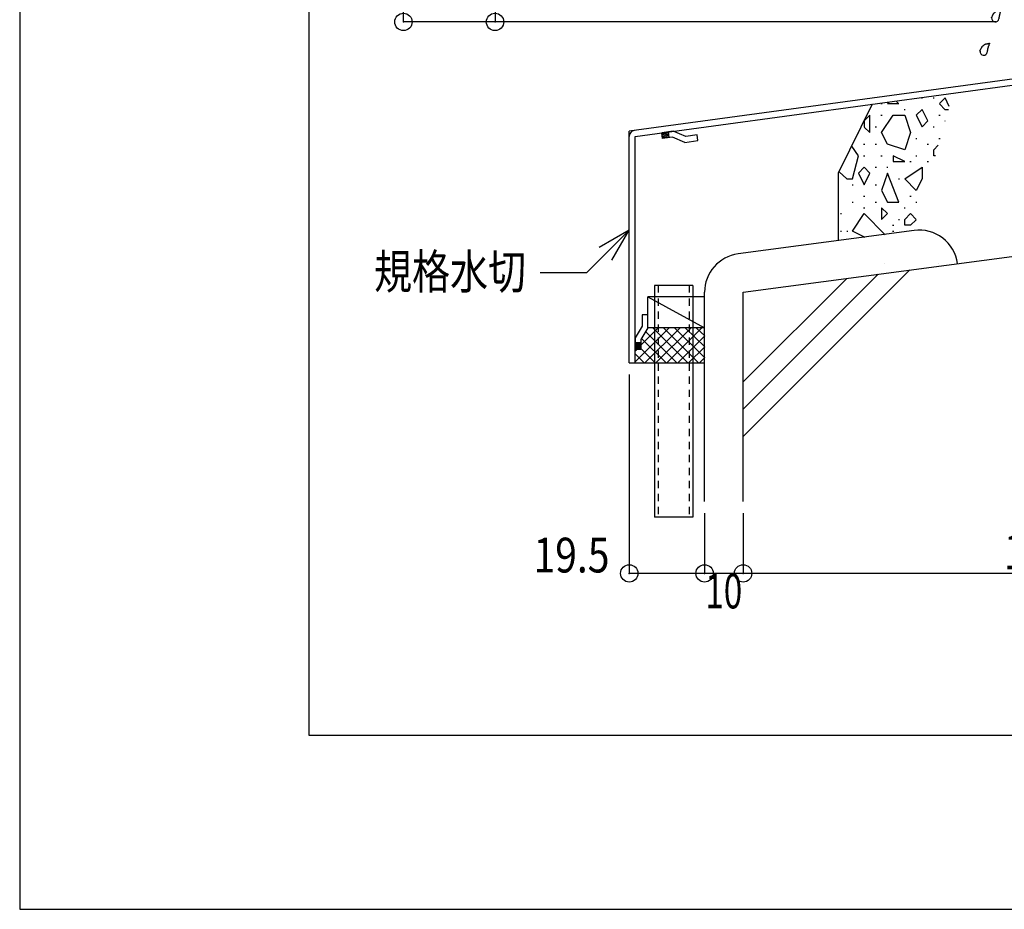
# Model space of a CAD drawing. Extents: x -210 to 210, y -148 to 148.
# Drawn here: x -210 to -125, y -148 to -72 of the extents above; entities that cross this region are included whole.
import ezdxf
from ezdxf.enums import TextEntityAlignment as Align

# ---------------------------------------------------------------- set-up
doc = ezdxf.new("R2010")
doc.units = 0
doc.header["$LTSCALE"] = 10
doc.header["$PDMODE"] = 32
doc.header["$PDSIZE"] = 1.5
doc.linetypes.add('DOT', pattern=[0.1125, 0.0625, -0.05])
for name, color, linetype in [('その他部品等', 128, 'CONTINUOUS'), ('ガラス', 48, 'CONTINUOUS'), ('型材', 32, 'CONTINUOUS'), ('型材断面', 47, 'CONTINUOUS'), ('寸法', 80, 'CONTINUOUS'), ('文字', 79, 'CONTINUOUS'), ('曲げ物', 111, 'CONTINUOUS'), ('通り芯', 15, 'CONTINUOUS'), ('ﾊｯﾁﾝｸﾞ', 95, 'CONTINUOUS')]:
    doc.layers.add(name, color=color, linetype=linetype)
doc.styles.add('TextStyle03', font='MONOTXT', dxfattribs={"height": 1, "bigfont": 'BIGFONT'})

# ---------------------------------------------------------------- blocks, each defined once
blk = doc.blocks.new('*GRP_0200')
at = {"layer": '曲げ物', "linetype": 'CONTINUOUS'}
for p, q in [((-155.194005, -94.643108), (-155.19403, -114.643108)), ((-151.860665, -94.643108), (-155.194005, -94.643108)), ((-151.860665, -94.643108), (-151.860715, -114.643108)), ((-151.860715, -114.643108), (-155.19403, -114.643108))]:
    blk.add_line(p, q, dxfattribs=at)
at = {"layer": '曲げ物', "linetype": 'DOT'}
for p, q in [((-154.860655, -94.643108), (-154.860705, -114.643108)), ((-152.19399, -94.643108), (-152.19404, -114.643108))]:
    blk.add_line(p, q, dxfattribs=at)
blk = doc.blocks.new('*GRP_0001')
at = {"layer": '型材断面', "linetype": 'CONTINUOUS'}
for p, q in [((-185, -133.5), (-185, 133.5)), ((195, -133.5), (-185, -133.5))]:
    blk.add_line(p, q, dxfattribs=at)
blk = doc.blocks.new('*GRP_0123')
at = {"layer": '型材断面', "linetype": 'CONTINUOUS'}
for p, q in [((-153.55906, -81.325332), (-154.549932, -81.460148)), ((-154.482525, -81.955583), (-154.549932, -81.460148)), ((-154.53645, -81.559232), (-153.958442, -81.480592)), ((-154.52297, -81.65832), (-153.94496, -81.57968)), ((-153.904518, -81.87694), (-153.971922, -81.381505)), ((-152.487303, -81.785042), (-153.55906, -81.325332)), ((-154.509487, -81.757408), (-153.931477, -81.678767)), ((-154.496005, -81.856495), (-153.917998, -81.777852)), ((-153.628882, -81.839437), (-154.482525, -81.955583)), ((-152.557122, -82.299147), (-153.628882, -81.839437)), ((-152.557122, -82.299147), (-151.429022, -82.145665)), ((-151.49643, -81.65023), (-152.487303, -81.785042)), ((-151.429022, -82.145665), (-151.49643, -81.65023))]:
    blk.add_line(p, q, dxfattribs=at)
blk = doc.blocks.new('*GRP_0124')
at = {"layer": '型材断面', "linetype": 'CONTINUOUS'}
for p, q in [((-155.760675, -97.171282), (-156.260675, -97.171282)), ((-156.260675, -97.171282), (-156.260675, -98.171282)), ((-155.760675, -98.309775), (-155.760675, -97.171282)), ((-156.260675, -98.171282), (-156.860675, -99.171282)), ((-155.760675, -98.309775), (-156.360675, -99.309775)), ((-156.860675, -99.171282), (-156.860675, -100.171282)), ((-156.360675, -99.309775), (-156.360675, -100.171282)), ((-156.360675, -99.587947), (-156.860675, -99.587947)), ((-156.360675, -100.171282), (-156.860675, -100.171282)), ((-156.760675, -100.171282), (-156.760675, -99.587947)), ((-156.660675, -100.171282), (-156.660675, -99.587947)), ((-156.560675, -100.171282), (-156.560675, -99.587947)), ((-156.460675, -100.171282), (-156.460675, -99.587947))]:
    blk.add_line(p, q, dxfattribs=at)
blk = doc.blocks.new('*GRP_0125')
at = {"layer": '型材断面', "linetype": 'CONTINUOUS'}
for p, q in [((-121.360753, -77.550143), (-120.45077, -76.820805)), ((-121.156117, -78.026908), (-120.246135, -77.29757)), ((-120.45077, -76.820805), (-119.459897, -76.685992)), ((-120.246135, -77.29757), (-119.392493, -77.181427)), ((-119.9705, -77.260067), (-120.037907, -76.764632)), ((-119.446418, -76.78508), (-120.024425, -76.86372)), ((-119.432935, -76.884165), (-120.010945, -76.962807)), ((-119.419455, -76.983255), (-119.997462, -77.061895)), ((-119.405973, -77.082342), (-119.983983, -77.160982)), ((-119.392493, -77.181427), (-119.459897, -76.685992)), ((-122.351623, -77.684958), (-121.360753, -77.550143)), ((-122.284217, -78.180393), (-122.351623, -77.684958)), ((-121.156117, -78.026908), (-122.284217, -78.180393))]:
    blk.add_line(p, q, dxfattribs=at)
blk = doc.blocks.new('*GRP_0122')
at = {"layer": '型材断面', "linetype": 'CONTINUOUS'}
for p, q in [((-119.527305, -72.327135), (-119.027305, -72.327135)), ((-119.527305, -76.190557), (-119.527305, -72.327135)), ((-119.527305, -73.160467), (-119.027305, -73.160467)), ((-119.402305, -73.160467), (-119.402305, -75.160467)), ((-119.277305, -73.160467), (-119.277305, -75.160467)), ((-119.152305, -73.160467), (-119.152305, -75.160467)), ((-119.527305, -74.160467), (-119.027305, -74.160467)), ((-119.527305, -75.160467), (-119.027305, -75.160467)), ((-119.527305, -76.190557), (-157.360638, -81.337947)), ((-156.86064, -81.774528), (-119.027305, -76.627135)), ((-156.860678, -101.337947), (-156.86064, -81.774528))]:
    blk.add_line(p, q, dxfattribs=at)
at = {"layer": '型材断面', "color": 47, "linetype": 'CONTINUOUS'}
for p, q in [((-119.027305, -76.627135), (-119.027305, -72.327135)), ((-157.360678, -101.337947), (-157.360638, -81.337947)), ((-157.360678, -101.337947), (-156.860678, -101.337947))]:
    blk.add_line(p, q, dxfattribs=at)
at = {"layer": '型材断面', "linetype": 'CONTINUOUS'}
for centre, start, end in [((-119.527305, -76.190556), -82.252229, 0), ((-156.860639, -81.774528), 97.747771, 179.999885)]:
    blk.add_arc(centre, 0.5, start, end, dxfattribs=at)
for name in ['*GRP_0125', '*GRP_0123', '*GRP_0124']:
    blk.add_blockref(name, (0, 0), dxfattribs=at)
blk = doc.blocks.new('*GRP_0176')
at = {"layer": 'ガラス', "linetype": 'CONTINUOUS'}
for points in [[(-126.075, -71.55), (-126.075, -71.525), (-126.05, -71.5), (-126.05, -71.475), (-126.025, -71.45), (-126.025, -71.425), (-126, -71.375), (-126, -71.35), (-125.975, -71.325), (-125.975, -71.3), (-125.95, -71.275), (-125.95, -71.25), (-125.925, -71.225), (-125.9, -71.2), (-125.9, -71.175), (-125.875, -71.15), (-125.85, -71.125), (-125.85, -71.1), (-125.825, -71.1), (-125.8, -71.075), (-125.775, -71.05), (-125.775, -71.025), (-125.75, -71.025), (-125.725, -71), (-125.7, -71), (-125.675, -70.975), (-125.65, -70.975), (-125.625, -70.95), (-125.6, -70.95), (-125.575, -70.925), (-125.525, -70.925), (-125.5, -70.9), (-125.475, -70.9), (-125.45, -70.9), (-125.425, -70.9), (-125.4, -70.875), (-125.35, -70.875), (-125.325, -70.875), (-125.3, -70.85), (-125.275, -70.85), (-125.25, -70.85)], [(-125.25, -70.85), (-125.25, -70.875), (-125.25, -70.875), (-125.275, -70.9), (-125.275, -70.925), (-125.275, -70.95), (-125.3, -70.95), (-125.3, -70.975), (-125.3, -71), (-125.3, -71.025), (-125.325, -71.025), (-125.325, -71.05), (-125.325, -71.075), (-125.35, -71.1), (-125.35, -71.125), (-125.35, -71.125), (-125.35, -71.15), (-125.375, -71.175), (-125.375, -71.2), (-125.375, -71.2), (-125.375, -71.225), (-125.4, -71.25), (-125.4, -71.275), (-125.4, -71.3), (-125.4, -71.3), (-125.4, -71.325), (-125.4, -71.35), (-125.425, -71.375), (-125.425, -71.4), (-125.425, -71.4), (-125.425, -71.425), (-125.425, -71.45), (-125.425, -71.475), (-125.425, -71.5), (-125.425, -71.5), (-125.45, -71.525), (-125.45, -71.55), (-125.45, -71.575), (-125.45, -71.6), (-125.45, -71.625), (-125.45, -71.625)]]:
    blk.add_lwpolyline(points, dxfattribs=at)
blk.add_arc((-125.755, -71.583), 0.318, 173.11744, 353.11744, dxfattribs=at)
blk = doc.blocks.new('*GRP_0177')
at = {"layer": 'ガラス', "linetype": 'CONTINUOUS'}
for points in [[(-127.075, -74.425), (-127.075, -74.4), (-127.05, -74.375), (-127.05, -74.35), (-127.05, -74.325), (-127.025, -74.3), (-127.025, -74.275), (-127, -74.25), (-126.975, -74.2), (-126.975, -74.175), (-126.95, -74.15), (-126.95, -74.125), (-126.925, -74.1), (-126.925, -74.075), (-126.9, -74.05), (-126.875, -74.025), (-126.875, -74), (-126.85, -74), (-126.825, -73.975), (-126.8, -73.95), (-126.8, -73.925), (-126.775, -73.925), (-126.75, -73.9), (-126.725, -73.875), (-126.7, -73.875), (-126.675, -73.85), (-126.65, -73.85), (-126.625, -73.825), (-126.6, -73.825), (-126.575, -73.8), (-126.55, -73.8), (-126.5, -73.8), (-126.475, -73.775), (-126.45, -73.775), (-126.425, -73.775), (-126.4, -73.75), (-126.375, -73.75), (-126.325, -73.75), (-126.3, -73.75), (-126.275, -73.725), (-126.25, -73.725)], [(-126.25, -73.725), (-126.25, -73.75), (-126.25, -73.775), (-126.275, -73.775), (-126.275, -73.8), (-126.275, -73.825), (-126.3, -73.85), (-126.3, -73.85), (-126.3, -73.875), (-126.325, -73.9), (-126.325, -73.925), (-126.325, -73.925), (-126.325, -73.95), (-126.35, -73.975), (-126.35, -74), (-126.35, -74), (-126.375, -74.025), (-126.375, -74.05), (-126.375, -74.075), (-126.375, -74.1), (-126.375, -74.1), (-126.4, -74.125), (-126.4, -74.15), (-126.4, -74.175), (-126.4, -74.2), (-126.4, -74.2), (-126.425, -74.225), (-126.425, -74.25), (-126.425, -74.275), (-126.425, -74.3), (-126.425, -74.3), (-126.425, -74.325), (-126.425, -74.35), (-126.425, -74.375), (-126.45, -74.4), (-126.45, -74.4), (-126.45, -74.425), (-126.45, -74.45), (-126.45, -74.475), (-126.45, -74.5), (-126.45, -74.5)]]:
    blk.add_lwpolyline(points, dxfattribs=at)
blk.add_arc((-126.758, -74.462), 0.318, 173.11744, 353.11744, dxfattribs=at)
blk = doc.blocks.new('*DIM_0090')
at = {"layer": '寸法', "color": 0, "linetype": 'BYBLOCK'}
for p in [(-168.95462, -45.620423), (-125.693975, -71.893505)]:
    blk.add_line(p, (-168.95462, -71.893505), dxfattribs=at)
at = {"layer": '寸法', "color": 0}
for p in [(-168.95462, -45.620423), (-168.95462, -71.893505)]:
    blk.add_point(p, dxfattribs=at)
at = {"layer": '寸法', "color": 0, "linetype": 'CONTINUOUS', "style": 'TextStyle03'}
blk.add_text('78.8', height=3.5, rotation=90, dxfattribs=at).set_placement((-169.325, -62.5875), (-169.325, -54.9125), align=Align.FIT)
blk = doc.blocks.new('*DIM_0091')
at = {"layer": '寸法', "color": 0, "linetype": 'BYBLOCK'}
for p, q in [((-123.565495, -2.457032), (-176.85919, -2.457032)), ((-176.85919, -71.893505), (-176.85919, -2.457032)), ((-126.693975, -71.893505), (-176.85919, -71.893505))]:
    blk.add_line(p, q, dxfattribs=at)
at = {"layer": '寸法', "color": 0}
for p in [(-176.85919, -2.457032), (-176.85919, -71.893505)]:
    blk.add_point(p, dxfattribs=at)
at = {"layer": '寸法', "color": 0, "linetype": 'CONTINUOUS', "style": 'TextStyle03'}
blk.add_text('208.3', height=3.5, rotation=90, dxfattribs=at).set_placement((-177.225, -42), (-177.225, -32.35), align=Align.FIT)
blk = doc.blocks.new('*DIM_0130')
at = {"layer": '寸法', "color": 0, "linetype": 'BYBLOCK'}
for p, q in [((-147.527355, -114.300667), (-147.527355, -119.501962)), ((-97.527318, -114.300667), (-97.527318, -119.501962)), ((-97.527318, -119.501962), (-147.527355, -119.501962))]:
    blk.add_line(p, q, dxfattribs=at)
at = {"layer": '寸法', "color": 0}
blk.add_point((-147.527355, -119.501962), dxfattribs=at)
at = {"layer": '寸法', "color": 0, "linetype": 'CONTINUOUS', "style": 'TextStyle03'}
blk.add_text('150', height=3, dxfattribs=at).set_placement((-124.9625, -119.15), (-120.0875, -119.15), align=Align.FIT)
blk = doc.blocks.new('*DIM_0131')
at = {"layer": '寸法', "color": 0, "linetype": 'BYBLOCK'}
for p, q in [((-150.860688, -114.300667), (-150.860688, -119.501962)), ((-147.527355, -114.300667), (-147.527355, -119.501962)), ((-147.527355, -119.501962), (-150.860688, -119.501962))]:
    blk.add_line(p, q, dxfattribs=at)
at = {"layer": '寸法', "color": 0}
blk.add_point((-150.860688, -119.501962), dxfattribs=at)
at = {"layer": '寸法', "color": 0, "linetype": 'CONTINUOUS', "style": 'TextStyle03'}
blk.add_text('10', height=3, dxfattribs=at).set_placement((-150.79375, -122.525), (-147.60625, -122.525), align=Align.FIT)
blk = doc.blocks.new('*GRP_0132')
at = {"layer": '寸法', "color": 0, "linetype": 'BYBLOCK'}
for points in [[(-157.360655, -89.86343), (-161.06284, -93.565615), (-165.043632, -93.565615)], [(-158.860655, -92.461507), (-157.360655, -89.86343), (-159.95873, -91.36343)]]:
    blk.add_lwpolyline(points, dxfattribs=at)
blk = doc.blocks.new('*DIM_0134')
at = {"layer": '寸法', "color": 0, "linetype": 'BYBLOCK'}
for p, q in [((-157.360678, -102.337947), (-157.360678, -119.501962)), ((-150.860688, -114.300667), (-150.860688, -119.501962)), ((-150.860688, -119.501962), (-157.360678, -119.501962))]:
    blk.add_line(p, q, dxfattribs=at)
at = {"layer": '寸法', "color": 0}
blk.add_point((-157.360678, -119.501962), dxfattribs=at)
at = {"layer": '寸法', "color": 0, "linetype": 'CONTINUOUS', "style": 'TextStyle03'}
blk.add_text('19.5', height=3, dxfattribs=at).set_placement((-165.63125, -119.425), (-159.06875, -119.425), align=Align.FIT)
blk = doc.blocks.new('*HAT_0010')
at = {"layer": 'ﾊｯﾁﾝｸﾞ'}
for p, q in [((-135.625, -78.95), (-135.525, -78.95)), ((-134.95, -78.825), (-135.075, -78.95)), ((-135.075, -78.95), (-134.075, -78.95)), ((-134.1, -78.95), (-134.3, -78.75)), ((-132.125, -78.45), (-132.025, -78.45)), ((-131.125, -78.45), (-131.025, -78.45)), ((-130.075, -78.45), (-130.575, -78.95)), ((-130.575, -78.975), (-130.075, -79.475)), ((-129.725, -79.2), (-130.075, -78.45)), ((-133.625, -79.45), (-133.525, -79.45)), ((-132.075, -79.45), (-132.575, -79.95)), ((-131.575, -80.45), (-132.075, -79.45)), ((-130.075, -79.45), (-129.8, -79.45)), ((-136.575, -79.95), (-137.075, -80.45)), ((-137.075, -80.45), (-137.075, -80.95)), ((-136.575, -81.45), (-136.575, -79.95)), ((-135.625, -79.95), (-135.525, -79.95)), ((-135.575, -81.45), (-134.575, -79.95)), ((-134.575, -79.95), (-133.575, -79.95)), ((-133.575, -79.95), (-133.075, -81.45)), ((-132.575, -79.95), (-132.075, -80.95)), ((-132.075, -80.95), (-131.575, -80.45)), ((-130.625, -79.95), (-130.525, -79.95)), ((-130.125, -80.45), (-130.075, -80.45)), ((-137.575, -81.45), (-137.525, -81.45)), ((-137.075, -80.975), (-136.575, -81.45)), ((-136.125, -80.95), (-136.025, -80.95)), ((-135.075, -82.45), (-135.575, -81.45)), ((-133.075, -81.45), (-133.575, -82.95)), ((-131.125, -80.95), (-131.025, -80.95)), ((-137.125, -82.45), (-137.025, -82.45)), ((-136.125, -82.45), (-136.025, -82.45)), ((-133.575, -82.95), (-135.075, -82.45)), ((-132.625, -81.95), (-132.525, -81.95)), ((-131.625, -82.45), (-131.525, -82.45)), ((-130.625, -81.95), (-130.525, -81.95)), ((-137.575, -83.45), (-138.15, -82.625)), ((-131.075, -82.95), (-130.675, -82.55)), ((-131.075, -83.45), (-131.075, -82.95)), ((-138.075, -85.45), (-137.575, -83.45)), ((-137.125, -83.45), (-137.025, -83.45)), ((-135.625, -83.45), (-135.525, -83.45)), ((-134.575, -83.45), (-134.575, -83.95)), ((-133.575, -83.95), (-134.575, -83.45)), ((-134.575, -83.95), (-133.575, -83.95)), ((-133.125, -83.95), (-133.025, -83.95)), ((-132.625, -83.45), (-132.525, -83.45)), ((-131.625, -83.95), (-131.525, -83.95)), ((-130.925, -83.45), (-131.075, -83.45)), ((-139.225, -84.825), (-138.575, -85.45)), ((-137.075, -84.45), (-137.575, -84.95)), ((-137.575, -84.95), (-137.075, -85.95)), ((-136.575, -84.95), (-137.075, -84.45)), ((-137.075, -85.95), (-136.575, -84.95)), ((-136.125, -84.45), (-136.025, -84.45)), ((-135.075, -84.95), (-135.575, -86.45)), ((-135.125, -84.45), (-135.025, -84.45)), ((-134.075, -87.45), (-135.075, -84.95)), ((-133.575, -85.45), (-132.075, -84.45)), ((-132.075, -84.45), (-132.075, -85.45)), ((-138.575, -85.45), (-138.075, -85.45)), ((-134.125, -85.45), (-134.025, -85.45)), ((-132.575, -86.45), (-133.575, -85.45)), ((-132.075, -85.45), (-132.575, -86.45)), ((-138.125, -85.95), (-138.025, -85.95)), ((-136.125, -85.95), (-136.025, -85.95)), ((-135.575, -86.45), (-135.075, -87.45)), ((-138.125, -87.45), (-138.025, -87.45)), ((-137.125, -86.95), (-137.025, -86.95)), ((-136.125, -87.45), (-136.025, -87.45)), ((-135.075, -87.45), (-134.075, -87.45)), ((-133.125, -86.95), (-133.025, -86.95)), ((-132.625, -87.45), (-132.525, -87.45)), ((-137.125, -87.95), (-137.025, -87.95)), ((-135.575, -87.95), (-135.575, -88.95)), ((-135.075, -88.45), (-135.575, -87.95)), ((-133.625, -87.95), (-133.525, -87.95)), ((-139.125, -88.45), (-139.025, -88.45)), ((-138.075, -89.95), (-137.075, -88.45)), ((-137.075, -88.45), (-135.275, -90.275)), ((-135.575, -88.95), (-135.075, -88.45)), ((-134.125, -88.95), (-134.025, -88.95)), ((-133.575, -88.95), (-133.075, -88.45)), ((-133.575, -89.45), (-133.575, -88.95)), ((-133.075, -88.45), (-132.575, -88.95)), ((-132.575, -88.975), (-133.075, -89.45)), ((-139.125, -89.95), (-139.025, -89.95)), ((-138.575, -89.95), (-138.475, -89.95)), ((-137, -90.5), (-138.075, -89.95)), ((-134.625, -89.45), (-134.525, -89.45)), ((-134.625, -89.95), (-134.525, -89.95)), ((-133.075, -89.45), (-133.575, -89.45))]:
    blk.add_line(p, q, dxfattribs=at)
blk = doc.blocks.new('*HAT_0022')
at = {"layer": 'その他部品等'}
for p, q in [((-156.85, -101.25), (-153.95, -98.325)), ((-156.35, -99.8), (-154.9, -98.325)), ((-156.05, -101.35), (-153, -98.325)), ((-155.95, -98.625), (-153.225, -101.35)), ((-155.3, -98.325), (-152.275, -101.35)), ((-155.1, -101.35), (-152.05, -98.325)), ((-154.375, -98.325), (-151.35, -101.35)), ((-154.15, -101.35), (-151.125, -98.325)), ((-153.425, -98.325), (-150.85, -100.9)), ((-152.5, -98.325), (-150.85, -99.95)), ((-151.55, -98.325), (-150.85, -99)), ((-156.3, -99.225), (-154.15, -101.35)), ((-153.2, -101.35), (-150.85, -99)), ((-156.85, -100.3), (-156.75, -100.2)), ((-156.35, -100.1), (-155.1, -101.35)), ((-152.275, -101.35), (-150.85, -99.95)), ((-156.85, -100.55), (-156.05, -101.35)), ((-151.325, -101.35), (-150.85, -100.875))]:
    blk.add_line(p, q, dxfattribs=at)

msp = doc.modelspace()

# ---------------------------------------------------------------- linework, layer by layer
at = {"layer": 'その他部品等', "linetype": 'CONTINUOUS'}
for p, q in [((-150.860688, -95.643108), (-155.760675, -95.643108)), ((-155.760675, -97.171282), (-155.760675, -95.643108)), ((-155.760675, -95.643108), (-150.860688, -98.309775)), ((-150.860688, -98.309775), (-155.760675, -98.309775)), ((-156.860678, -101.337947), (-150.860688, -101.337947))]:
    msp.add_line(p, q, dxfattribs=at)
at = {"layer": '型材断面', "linetype": 'CONTINUOUS'}
for p, q in [((-147.527355, -95.226837), (-97.527318, -88.560173)), ((-132.760398, -89.89508), (-147.967897, -91.922745)), ((-147.516595, -107.689117), (-133.13539, -93.307913)), ((-135.339178, -92.76149), (-135.339178, -92.76149)), ((-130.682425, -92.758627), (-130.682425, -92.758627)), ((-147.516595, -105.332093), (-135.855033, -93.67053)), ((-147.516595, -102.97507), (-138.574672, -94.033147))]:
    msp.add_line(p, q, dxfattribs=at)
at = {"layer": '型材断面', "color": 47, "linetype": 'CONTINUOUS'}
for p, q in [((-150.860688, -113.300667), (-150.860688, -95.226837)), ((-147.527355, -113.300667), (-147.527355, -95.226837))]:
    msp.add_line(p, q, dxfattribs=at)
at = {"layer": '型材断面', "linetype": 'CONTINUOUS'}
msp.add_lwpolyline([(-136.375353, -78.987413), (-139.313755, -84.96767), (-139.313755, -90.76886)], dxfattribs=at)
for centre, start, end in [((-132.319851, -93.199173), 7.59463, 97.594638), ((-147.527353, -95.226839), 97.594638, 180)]:
    msp.add_arc(centre, 3.333333, start, end, dxfattribs=at)
at = {"layer": '通り芯', "linetype": 'CONTINUOUS'}
msp.add_lwpolyline([(-210, -148.5), (210, -148.5), (210, 148.5), (-210, 148.5)], close=True, dxfattribs=at)

# ---------------------------------------------------------------- block references
at = {"layer": 'その他部品等'}
msp.add_blockref('*HAT_0022', (0, 0), dxfattribs=at)
at = {"layer": 'ガラス', "linetype": 'CONTINUOUS'}
for name in ['*GRP_0176', '*GRP_0177']:
    msp.add_blockref(name, (0, 0), dxfattribs=at)
at = {"layer": '型材', "linetype": 'DOT'}
msp.add_blockref('*GRP_0200', (0, 0), dxfattribs=at)
at = {"layer": '型材断面', "linetype": 'CONTINUOUS'}
for name in ['*GRP_0001', '*GRP_0122']:
    msp.add_blockref(name, (0, 0), dxfattribs=at)
at = {"layer": '寸法', "linetype": 'CONTINUOUS'}
for name in ['*DIM_0091', '*DIM_0090', '*GRP_0132', '*DIM_0134', '*DIM_0131', '*DIM_0130']:
    msp.add_blockref(name, (0, 0), dxfattribs=at)
at = {"layer": 'ﾊｯﾁﾝｸﾞ'}
msp.add_blockref('*HAT_0010', (0, 0), dxfattribs=at)

# ---------------------------------------------------------------- texts
at = {"layer": '文字', "linetype": 'CONTINUOUS', "style": 'TextStyle03'}
msp.add_text('規格水切', height=3, dxfattribs=at).set_placement((-179.4, -94.95), (-166.275, -94.95), align=Align.FIT)

doc.saveas('drawing.dxf')
